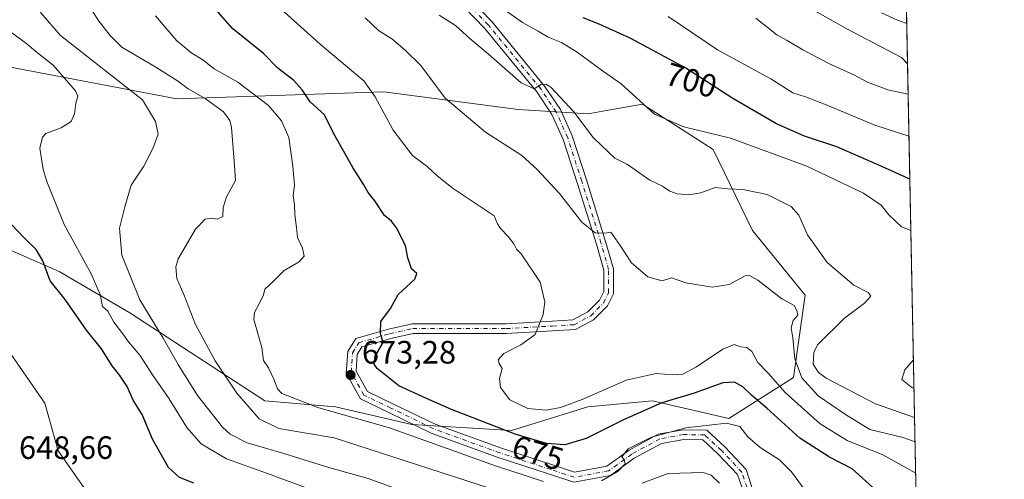
# Model space of a CAD drawing. Units: metres. Extents: x 634467 to 637927, y 4743626 to 4746006.
# Drawn here: x 637613 to 637918, y 4745061 to 4745204 of the extents above; entities that cross this region are included whole.
import ezdxf
from ezdxf.enums import TextEntityAlignment as Align

# ---------------------------------------------------------------- set-up
doc = ezdxf.new("R2010")
doc.units = ezdxf.units.M
doc.header["$MEASUREMENT"] = 0
doc.linetypes.add('DGN Style 4', pattern=[2.6384748266838614, 1.318413404963828, -0.6592067024819142, 0.001648016756204785, -0.6592067024819142])
for name, color, linetype, lineweight in [('Arbolado forestal CxS', 92, 'Continuous', 0), ('Comarca CxS', 21, 'Continuous', 0), ('Comunidad Autónoma CxS', 142, 'Continuous', 0), ('Corriente natural lineal', 142, 'Continuous', 13), ('Curva de nivel maestra', 30, 'Continuous', 30), ('Curva de nivel normal', 30, 'Continuous', 0), ('Espacio natural protegido CxS', 121, 'Continuous', 0), ('Matorral CxS', 135, 'Continuous', 0), ('Municipio CxS', 4, 'Continuous', 0), ('Núcleo urbano CxS', 7, 'Continuous', 0), ('Pista no pavimentada Cxs', 111, 'Continuous', 0), ('Pista no pavimentada eje', 91, 'DGN Style 4', 0), ('Provincia CxS', 1, 'Continuous', 0), ('Punto de cota en terreno', 7, 'Continuous', 0), ('Rótulo de curva de nivel directora', 7, 'Continuous', 0), ('Rótulo de punto de cota en terreno', 7, 'Continuous', 0)]:
    doc.layers.add(name, color=color, linetype=linetype, lineweight=lineweight)
doc.styles.add('Style-Arial', font='txt')

# ---------------------------------------------------------------- blocks, each defined once
blk = doc.blocks.new('*U6')
at = {"layer": 'Matorral CxS', "color": 135, "linetype": 'Continuous', "lineweight": 0}
for points in [[(637887.4093000004, 4745207.127, 721.841499999995), (637892.0279999999, 4744976.6535, 663.998900000006)], [(637595.8435000004, 4745138.488700001, 645.1502000000038), (637624.9627, 4745125.742500001, 651.3738000000012), (637646.8015000002, 4745112.997300001, 657.2054999999964), (637688.6590999998, 4745085.684699999, 667.4732999999978), (637710.4993000004, 4745083.864499999, 671.6445999999996), (637734.1584999999, 4745078.4011, 671.7569999999978), (637765.0979000004, 4745076.579700001, 676.483600000007), (637788.7572999997, 4745083.863100001, 679.3383999999933), (637808.7764999997, 4745085.682700001, 676.6751999999979), (637832.4354999998, 4745080.2203, 671.1202000000048), (637852.4550999999, 4745092.9647, 683.0182000000059), (637856.0959000001, 4745118.4553, 686.298299999995), (637839.7171, 4745138.484300001, 687.8846999999951), (637827.5544999996, 4745163.579299999, 693.8818000000028), (637805.6209000006, 4745177.6555, 694.8931000000011), (637795.6190999999, 4745175.845899999, 692.4232000000047), (637788.8485000003, 4745174.6209, 690.7687000000005), (637767.0871000001, 4745175.902100001, 687.9168000000063), (637725.4949000003, 4745181.4199, 680.8920000000071), (637661.3923000004, 4745179.222100001, 663.026199999993), (637608.1749, 4745189.3621, 649.846000000005)]]:
    blk.add_polyline3d(points, dxfattribs=at)
blk = doc.blocks.new('*U7')
at = {"layer": 'Arbolado forestal CxS', "color": 92, "linetype": 'Continuous', "lineweight": 0}
blk.add_polyline3d([(637608.1749, 4745189.3621, 649.846000000005), (637661.3923000004, 4745179.222100001, 663.026199999993), (637725.4949000003, 4745181.4199, 680.8920000000071), (637767.0871000001, 4745175.902100001, 687.9168000000063), (637788.8485000003, 4745174.6209, 690.7687000000005), (637795.6190999999, 4745175.845899999, 692.4232000000047), (637805.6209000006, 4745177.6555, 694.8931000000011), (637827.5544999996, 4745163.579299999, 693.8818000000028), (637839.7171, 4745138.484300001, 687.8846999999951), (637856.0959000001, 4745118.4553, 686.298299999995), (637852.4550999999, 4745092.9647, 683.0182000000059), (637832.4354999998, 4745080.2203, 671.1202000000048), (637808.7764999997, 4745085.682700001, 676.6751999999979), (637788.7572999997, 4745083.863100001, 679.3383999999933), (637765.0979000004, 4745076.579700001, 676.483600000007), (637734.1584999999, 4745078.4011, 671.7569999999978), (637710.4993000004, 4745083.864499999, 671.6445999999996), (637688.6590999998, 4745085.684699999, 667.4732999999978), (637646.8015000002, 4745112.997300001, 657.2054999999964), (637624.9627, 4745125.742500001, 651.3738000000012), (637595.8435000004, 4745138.488700001, 645.1502000000038)], dxfattribs=at)
blk = doc.blocks.new('5PATER')
at = {"layer": 'Núcleo urbano CxS', "linetype": 'Continuous', "lineweight": 0}
h = blk.add_hatch(color=51, dxfattribs=at)
edge = h.paths.add_edge_path()
edge.add_ellipse((0, 0), major_axis=(-0.1095731443231308, -0.1110710700762829), ratio=0.9994222409660322, start_angle=0, end_angle=360)

msp = doc.modelspace()

# ---------------------------------------------------------------- linework, layer by layer
at = {"layer": 'Arbolado forestal CxS', "color": 92, "linetype": 'Continuous', "lineweight": 0}
msp.add_polyline3d([(637595.8435000004, 4745138.488700001, 645.1502000000038), (637624.9627, 4745125.742500001, 651.3738000000012), (637646.8015000002, 4745112.997300001, 657.2054999999964), (637688.6590999998, 4745085.684699999, 667.4732999999978), (637710.4993000004, 4745083.864499999, 671.6445999999996), (637734.1584999999, 4745078.4011, 671.7569999999978), (637765.0979000004, 4745076.579700001, 676.483600000007), (637788.7572999997, 4745083.863100001, 679.3383999999933), (637808.7764999997, 4745085.682700001, 676.6751999999979), (637832.4354999998, 4745080.2203, 671.1202000000048), (637852.4550999999, 4745092.9647, 683.0182000000059), (637856.0959000001, 4745118.4553, 686.298299999995), (637839.7171, 4745138.484300001, 687.8846999999951), (637827.5544999996, 4745163.579299999, 693.8818000000028), (637805.6209000006, 4745177.6555, 694.8931000000011), (637795.6190999999, 4745175.845899999, 692.4232000000047), (637788.8485000003, 4745174.6209, 690.7687000000005), (637767.0871000001, 4745175.902100001, 687.9168000000063), (637725.4949000003, 4745181.4199, 680.8920000000071), (637661.3923000004, 4745179.222100001, 663.026199999993), (637608.1749, 4745189.3621, 649.846000000005)], dxfattribs=at)
at = {"layer": 'Comarca CxS', "color": 21, "linetype": 'Continuous', "lineweight": 0, "flags": 128}
msp.add_lwpolyline([(635583.2346999992, 4743646.944800001), (634512.1400010207, 4743625.749982541), (634466.920001023, 4745939.099982514), (637871.3900010487, 4746006.479982516), (637917.7500010486, 4743693.13998254), (636200.5612000002, 4743659.160499999), (635985.0071, 4743654.895099999), (635796.9720000006, 4743651.174300001)], close=True, dxfattribs=at)
at = {"layer": 'Comunidad Autónoma CxS', "color": 142, "linetype": 'Continuous', "lineweight": 0, "flags": 128}
msp.add_lwpolyline([(635583.2346999992, 4743646.944800001), (634512.1400010207, 4743625.749982541), (634466.920001023, 4745939.099982514), (637871.3900010487, 4746006.479982516), (637917.7500010486, 4743693.13998254), (636200.5612000002, 4743659.160499999), (635985.0071, 4743654.895099999), (635796.9720000006, 4743651.174300001)], close=True, dxfattribs=at)
at = {"layer": 'Corriente natural lineal', "color": 142, "linetype": 'Continuous', "lineweight": 13}
msp.add_polyline3d([(637633.0401, 4745058.200099999, 646.622000000003), (637624.6101000002, 4745070.210100001, 646.4042000000045), (637620.4600999998, 4745085.0101, 645.8398000000016), (637597.4700999996, 4745118.100099999, 644.4376000000047)], dxfattribs=at)
at = {"layer": 'Curva de nivel maestra', "color": 30, "linetype": 'Continuous', "lineweight": 30, "flags": 128}
for points, elevation in [([(637877.9600000001, 4745058.0601), (637870.5999999996, 4745064.620100001), (637863.5700000003, 4745068.2501), (637854.4500000002, 4745074.210100001), (637844.2199999997, 4745083.420100001), (637839.3899999997, 4745087.470100001), (637836.75, 4745090.040100001), (637834.1699999999, 4745091.5101), (637830.5, 4745091.2601), (637821.6200000001, 4745088.0601), (637811.6100000005, 4745085.110099999), (637799.75, 4745079.850099999), (637788.1799999997, 4745074.050100001), (637781.5599999997, 4745072.090100001), (637775.9500000002, 4745072.4901), (637766.2100000001, 4745075.4101), (637746.5199999996, 4745083.0101), (637738.7400000002, 4745086.4301), (637730.2000000002, 4745090.360099999), (637723.4199999999, 4745095.7601), (637722.5499999998, 4745097.120100001), (637722.8200000003, 4745099.5101), (637725.2699999996, 4745103.7601), (637724.4299999997, 4745106.620100001), (637724.5999999996, 4745110.290100001), (637727.54, 4745114.290100001), (637729.9900000002, 4745118.620100001), (637735.0999999996, 4745123.440099999), (637735.7800000003, 4745125.170100001), (637734.0800000001, 4745126.6501), (637732.9600000001, 4745130.0601), (637732.2000000002, 4745133.8201), (637729.4800000006, 4745139.280099999), (637727.8899999997, 4745141.390100001), (637725.7599999999, 4745143.1501), (637722.7400000002, 4745147.620100001), (637720.6100000005, 4745150.290100001), (637719.3399999999, 4745152.620100001), (637715.9000000004, 4745157.960100001), (637709.9600000001, 4745168.620100001), (637707.0800000001, 4745174.290100001), (637702.7400000002, 4745178.300100001), (637700.2199999997, 4745182.090100001), (637697.6100000005, 4745184.9101), (637692.7199999997, 4745188.7601), (637688.25, 4745193.3301), (637678.6900000004, 4745200.890100001), (637663.2999999998, 4745218.440099999)], 675), ([(637888.4665999999, 4745154.3651), (637879.7999999998, 4745158.340100001), (637865.8899999997, 4745164.420100001), (637855.8499999996, 4745167.710100001), (637847.2000000002, 4745171.4901), (637833.6399999997, 4745179.4001), (637819.0700000003, 4745188.720100001), (637811.2400000002, 4745192.950099999), (637801.8499999996, 4745198.050100001), (637792.1900000004, 4745202.390100001), (637787.2300000006, 4745204.360099999)], 700), ([(637666.6299999999, 4745060.2401), (637662.2400000002, 4745061.9801), (637658.7800000003, 4745065.130100001), (637653.8300000001, 4745073.850099999), (637650.6699999999, 4745081.540100001), (637647.8899999997, 4745085.950099999), (637646.0199999996, 4745090.140100001), (637643.7699999996, 4745093.620100001), (637641.3200000003, 4745096.520099999), (637637.9900000002, 4745101.860099999), (637633.3799999999, 4745107.5801), (637626.8099999997, 4745117.0601), (637622.1799999997, 4745122.9301), (637619.8300000001, 4745129.090100001), (637617.7800000003, 4745132.5801), (637614.2000000002, 4745136.0801), (637610.1799999997, 4745140.300100001)], 650)]:
    msp.add_lwpolyline(points, dxfattribs=dict(at, elevation=elevation))
at = {"layer": 'Curva de nivel normal', "color": 30, "linetype": 'Continuous', "lineweight": 0, "flags": 128}
for points, elevation in [([(637736.2100000001, 4745056.02), (637720.6600000003, 4745061.680000001), (637708.4299999997, 4745065.100000001), (637694.54, 4745069.449999999), (637683.1600000003, 4745072.67), (637677.8899999997, 4745075.390000001), (637675.4800000006, 4745077.539999999), (637667.7999999998, 4745087.380000001), (637661.7800000003, 4745096.980000001), (637657.1600000003, 4745105.16), (637649.8899999997, 4745116.960000001), (637644.3499999996, 4745130.800000001), (637643.5899999999, 4745139.24), (637645.2999999998, 4745145.84), (637647.2199999997, 4745152.49), (637651.2000000002, 4745158.4), (637654.0499999998, 4745164.119999999), (637655.6399999997, 4745168.33), (637654.79, 4745172.189999999), (637650.7699999996, 4745178.970000001), (637625.3899999997, 4745198.92), (637619.25, 4745205.850000001), (637611.9900000002, 4745219.300000001)], 660), ([(637688.6799999997, 4745211.67), (637705.9100000003, 4745196.109999999), (637719.3099999997, 4745184.83), (637722.79, 4745179.9), (637728.4400000004, 4745169.529999999), (637734.4199999999, 4745161.74), (637738.9400000004, 4745158.279999999), (637741.9000000004, 4745155.51), (637746.7199999997, 4745151.680000001), (637754.1299999999, 4745146.689999999), (637759.6799999997, 4745143.060000001), (637760.7400000002, 4745140.58), (637761.6100000005, 4745139.050000001), (637764.0599999997, 4745136.619999999), (637765.7599999999, 4745134.380000001), (637766.6100000005, 4745132.730000001), (637768.1100000005, 4745131.24), (637773.9500000002, 4745122.480000001), (637775.3899999997, 4745116.430000001), (637774.8799999999, 4745112.449999999), (637772.4299999997, 4745106.279999999), (637767.9199999999, 4745103.039999999), (637762.7400000002, 4745100.4), (637760.9299999997, 4745098.449999999), (637761.2599999999, 4745097.27), (637762.1399999997, 4745095.779999999), (637761.3700000001, 4745092.619999999), (637761.6200000001, 4745089.880000001), (637764.5999999996, 4745086.07), (637770.0899999999, 4745083.33), (637775.7599999999, 4745082.880000001), (637780.2100000001, 4745083.680000001), (637786.9199999999, 4745086.16), (637800.6100000005, 4745092.109999999), (637809.8899999997, 4745094.24), (637815.0199999996, 4745093.810000001), (637818.1399999997, 4745094.029999999), (637822.4000000004, 4745096.300000001), (637830.5800000001, 4745101.74), (637834.0800000001, 4745103.220000001), (637836.04, 4745102.460000001), (637837.9600000001, 4745102.24), (637839.4900000002, 4745101.039999999), (637841.4299999997, 4745097.630000001), (637844.5700000003, 4745094.310000001), (637849.8300000001, 4745088.32), (637860.6600000003, 4745078.58), (637869.0700000003, 4745073.4), (637880.1100000005, 4745068.980000001), (637885.9299999997, 4745065.800000001), (637890.2914000005, 4745063.3091)], 680), ([(637888.7850000003, 4745138.479699999), (637885.9299999997, 4745139.66), (637882, 4745143.359999999), (637879.6200000001, 4745146.289999999), (637874.1200000001, 4745150), (637856.5599999997, 4745158.359999999), (637832.8799999999, 4745167.07), (637818.4100000003, 4745170.609999999), (637809.3399999999, 4745174.539999999), (637799.0599999997, 4745183.869999999), (637793.2800000003, 4745187.92), (637785.4100000003, 4745193.75), (637780.5300000003, 4745196.730000001), (637776.4199999999, 4745198.390000001), (637773.3700000001, 4745200.220000001), (637768.4500000002, 4745202.869999999), (637755.8099999997, 4745212.01)], 695), ([(637765.5800000001, 4745056.32), (637710.1200000001, 4745074.32), (637692.9400000004, 4745077.140000001), (637686.9199999999, 4745080.119999999), (637679.9199999999, 4745088.119999999), (637673.2999999998, 4745098.130000001), (637667.1900000004, 4745109.34), (637663.54, 4745118.680000001), (637661.4199999999, 4745123.619999999), (637661.0800000001, 4745127.199999999), (637661.7999999998, 4745129.74), (637667.1399999997, 4745138.930000001), (637670.1100000005, 4745142), (637672.0999999996, 4745142.289999999), (637673.8399999999, 4745142.02), (637675.6600000003, 4745142.789999999), (637675.7199999997, 4745145.57), (637676.7400000002, 4745148.859999999), (637679.5700000003, 4745153.960000001), (637679.1900000004, 4745159.960000001), (637678.3300000001, 4745170.380000001), (637677.8300000001, 4745172.58), (637675.8600000005, 4745175.230000001), (637670.2000000002, 4745179.41), (637664.8700000001, 4745182.32), (637661.5800000001, 4745184.779999999), (637654.8499999996, 4745189.050000001), (637644.2999999998, 4745195.289999999), (637640.6399999997, 4745198.949999999), (637637.0599999997, 4745203.619999999), (637635.1500000004, 4745206.619999999)], 665), ([(637887.7498000005, 4745190.1347), (637885.8899999997, 4745192.09), (637868.7599999999, 4745201.050000001), (637856.6399999997, 4745207.869999999)], 715), ([(637775.0300000003, 4745060.74), (637760.0899999999, 4745065.600000001), (637727.2599999999, 4745077.4), (637705.3899999997, 4745083.529999999), (637693.9500000002, 4745088.039999999), (637692.5199999996, 4745089.480000001), (637691.5800000001, 4745092.26), (637689.7400000002, 4745095.9), (637688.2400000002, 4745098.17), (637687.7400000002, 4745102.279999999), (637685.25, 4745110.9), (637685.4299999997, 4745113.109999999), (637686.9900000002, 4745115.99), (637688.2599999999, 4745118.58), (637688.6699999999, 4745120.359999999), (637691.1399999997, 4745122.619999999), (637694.6600000003, 4745126.08), (637699.2699999996, 4745128.779999999), (637700.8300000001, 4745130.5), (637700.3099999997, 4745133.01), (637698.7999999998, 4745136.34), (637698.5, 4745139.369999999), (637697.9400000004, 4745143.470000001), (637697.8700000001, 4745146.4), (637697.4699999997, 4745149.34), (637697.8300000001, 4745152.49), (637697.3600000005, 4745158.41), (637696.0700000003, 4745167.33), (637693.7599999999, 4745172.42), (637689.7400000002, 4745177.17), (637680.29, 4745184.369999999), (637672.9800000006, 4745188.51), (637669.4299999997, 4745191.369999999), (637665.9900000002, 4745193.41), (637661.3600000005, 4745197.210000001), (637654.7300000006, 4745205)], 670), ([(637890.0971999997, 4745073.0012), (637885.9600000001, 4745074.439999999), (637876.0599999997, 4745076.880000001), (637868.5, 4745081.5), (637860.0999999996, 4745087.300000001), (637855.0599999997, 4745092.84), (637852.8600000005, 4745098.720000001), (637852.1900000004, 4745105.289999999), (637851.7400000002, 4745108.359999999), (637852.3600000005, 4745110.560000001), (637853.7599999999, 4745112.24), (637853.4900000002, 4745113.66), (637852.6799999997, 4745115.220000001), (637848.7800000003, 4745117.310000001), (637841.4299999997, 4745123.119999999), (637838.6399999997, 4745124.640000001), (637837.4400000004, 4745124.4), (637832.4699999997, 4745121.74), (637827.2199999997, 4745120.9), (637819.0300000003, 4745122.230000001), (637814.6600000003, 4745123.859999999), (637811.7100000001, 4745122.91), (637807.2599999999, 4745124.130000001), (637802.25, 4745128.449999999), (637798.7400000002, 4745133.83), (637795.8700000001, 4745137.930000001), (637793.9400000004, 4745137.619999999), (637791.04, 4745137.77), (637786.8700000001, 4745141.100000001), (637779.9800000006, 4745149.980000001), (637773.0499999998, 4745157.380000001), (637768.2599999999, 4745161.680000001), (637757.0099999999, 4745168.91), (637744.4699999997, 4745179.480000001), (637737, 4745189.529999999), (637732.0899999999, 4745194.289999999), (637727.9900000002, 4745197.859999999), (637723.9100000003, 4745200.430000001), (637719.75, 4745204.380000001)], 685), ([(637889.9448999995, 4745080.601100001), (637877.8200000003, 4745084.779999999), (637862.5899999999, 4745092.789999999), (637860.1500000004, 4745094.52), (637858.5099999999, 4745097.100000001), (637858.7100000001, 4745100.77), (637859.9400000004, 4745103.210000001), (637868.2199999997, 4745111.34), (637874.4299999997, 4745115.960000001), (637876.4400000004, 4745118.119999999), (637875.5499999998, 4745119.289999999), (637871.1100000005, 4745121.52), (637862.8499999996, 4745128.609999999), (637856.75, 4745137.15), (637854.1299999999, 4745143.210000001), (637851.6699999999, 4745145.869999999), (637844.2400000002, 4745149.619999999), (637836.7599999999, 4745151.15), (637832.1200000001, 4745151.4), (637828.1200000001, 4745151.800000001), (637823.7400000002, 4745150.119999999), (637820, 4745149.480000001), (637816.4199999999, 4745149.850000001), (637814.0899999999, 4745150.66), (637811.8799999999, 4745152.180000001), (637807.9199999999, 4745154.08), (637800.9699999997, 4745158.930000001), (637797.0999999996, 4745160.92), (637795.1500000004, 4745162.76), (637790.4100000003, 4745167.300000001), (637784.3799999999, 4745175.24), (637777.3099999997, 4745182.789999999), (637775.8300000001, 4745183.77), (637774.1100000005, 4745183.699999999), (637772.0700000003, 4745182.350000001), (637768.0599999997, 4745184.210000001), (637757.9699999997, 4745193.060000001), (637752.1500000004, 4745197.9), (637747.7599999999, 4745201.99), (637742.7000000002, 4745205.15)], 690), ([(637888.1999000004, 4745167.672700001), (637877.6200000001, 4745171.15), (637862.5999999996, 4745177.439999999), (637856.1699999999, 4745179.91), (637852.2599999999, 4745181.119999999), (637845.4100000003, 4745185.41), (637828.8799999999, 4745194.430000001), (637813.6100000005, 4745204.76)], 705), ([(637887.9393999996, 4745180.675000001), (637881.6299999999, 4745182.060000001), (637875.3300000001, 4745184.42), (637871.1799999997, 4745186.720000001), (637863.5599999997, 4745190.100000001), (637855.2800000003, 4745194.380000001), (637850.4699999997, 4745197.27), (637847.2599999999, 4745199.029999999), (637840.7699999996, 4745204.189999999)], 710), ([(637887.5009000005, 4745202.5549), (637884.7000000002, 4745203.58), (637879.7000000002, 4745205.9)], 720), ([(637709.9199999999, 4745055.730000001), (637689.5099999999, 4745063.230000001), (637676.7199999997, 4745067.730000001), (637668.9000000004, 4745072.390000001), (637664.4800000006, 4745077.480000001), (637659, 4745086.380000001), (637653.8600000005, 4745093.75), (637649.9199999999, 4745099.859999999), (637646.4500000002, 4745104.01), (637644.3700000001, 4745106.9), (637641.9100000003, 4745110.09), (637640.0199999996, 4745113.5), (637638.4000000004, 4745114.92), (637637.5899999999, 4745118.619999999), (637634.8399999999, 4745125.039999999), (637626.4800000006, 4745140.289999999), (637621.0999999996, 4745153.619999999), (637619.9600000001, 4745157.34), (637618.9600000001, 4745163.960000001), (637619.7599999999, 4745167.390000001), (637620.8099999997, 4745168.5), (637625.5800000001, 4745170.310000001), (637628.6799999997, 4745172.26), (637629.6699999999, 4745174.619999999), (637630.04, 4745177.960000001), (637630.6600000003, 4745180.060000001), (637630.0199999996, 4745181.77), (637623.0899999999, 4745189.65), (637618.1699999999, 4745193.5), (637614.4199999999, 4745196.720000001), (637605.7300000006, 4745202.859999999)], 655), ([(637889.7662000004, 4745089.516100001), (637889.1399999997, 4745089.83), (637885.9500000002, 4745092.289999999), (637886.9199999999, 4745095.289999999), (637889.5884999996, 4745098.3849)], 695), ([(637855.7100000001, 4745058.34), (637851.8600000005, 4745063.76), (637848.1200000001, 4745067.41), (637842.0899999999, 4745071.289999999), (637838.2800000003, 4745074.550000001), (637835.8399999999, 4745077.789999999), (637831.6900000004, 4745078.77), (637819.0899999999, 4745077.33), (637808.4199999999, 4745074.449999999), (637801.25, 4745070.91), (637799.2000000002, 4745068.359999999), (637800, 4745067.600000001), (637800.2800000003, 4745066.199999999), (637798.1299999999, 4745063.980000001), (637792.9100000003, 4745061)], 670), ([(637829.4800000006, 4745060.24), (637826.9000000004, 4745062.710000001), (637824.4400000004, 4745063.5), (637813.5999999996, 4745063.25), (637805.5499999998, 4745060.279999999)], 665)]:
    msp.add_lwpolyline(points, dxfattribs=dict(at, elevation=elevation))
at = {"layer": 'Espacio natural protegido CxS', "color": 121, "linetype": 'Continuous', "lineweight": 0, "flags": 128}
msp.add_lwpolyline([(635583.2346999992, 4743646.944800001), (634512.1400010207, 4743625.749982541), (634466.920001023, 4745939.099982514), (637871.3900010487, 4746006.479982516), (637917.7500010486, 4743693.13998254), (636200.5612000002, 4743659.160499999), (635985.0071, 4743654.895099999), (635796.9720000006, 4743651.174300001)], close=True, dxfattribs=at)
msp.add_lwpolyline([(635583.2346999992, 4743646.944800001), (634512.1400010207, 4743625.749982541), (634466.920001023, 4745939.099982514), (637871.3900010487, 4746006.479982516), (637917.7500010486, 4743693.13998254), (636200.5612000002, 4743659.160499999), (635985.0071, 4743654.895099999), (635796.9720000006, 4743651.174300001)], close=True, dxfattribs=at)
at = {"layer": 'Matorral CxS', "color": 135, "linetype": 'Continuous', "lineweight": 0, "extrusion": (0.004876430703481555, -0.2433289088139537, 0.9699315762253568), "elevation": -1150835.321673307, "flags": 128}
msp.add_lwpolyline([(732836.5413029599, 4589381.244914592), (732836.5413029599, 4589143.578998239)], dxfattribs=at)
at = {"layer": 'Matorral CxS', "color": 135, "linetype": 'Continuous', "lineweight": 0}
msp.add_polyline3d([(637595.8435000004, 4745138.488700001, 645.1502000000038), (637624.9627, 4745125.742500001, 651.3738000000012), (637646.8015000002, 4745112.997300001, 657.2054999999964), (637688.6590999998, 4745085.684699999, 667.4732999999978), (637710.4993000004, 4745083.864499999, 671.6445999999996), (637734.1584999999, 4745078.4011, 671.7569999999978), (637765.0979000004, 4745076.579700001, 676.483600000007), (637788.7572999997, 4745083.863100001, 679.3383999999933), (637808.7764999997, 4745085.682700001, 676.6751999999979), (637832.4354999998, 4745080.2203, 671.1202000000048), (637852.4550999999, 4745092.9647, 683.0182000000059), (637856.0959000001, 4745118.4553, 686.298299999995), (637839.7171, 4745138.484300001, 687.8846999999951), (637827.5544999996, 4745163.579299999, 693.8818000000028), (637805.6209000006, 4745177.6555, 694.8931000000011), (637795.6190999999, 4745175.845899999, 692.4232000000047), (637788.8485000003, 4745174.6209, 690.7687000000005), (637767.0871000001, 4745175.902100001, 687.9168000000063), (637725.4949000003, 4745181.4199, 680.8920000000071), (637661.3923000004, 4745179.222100001, 663.026199999993), (637608.1749, 4745189.3621, 649.846000000005)], dxfattribs=at)
at = {"layer": 'Municipio CxS', "color": 4, "linetype": 'Continuous', "lineweight": 0, "flags": 128}
msp.add_lwpolyline([(635583.2346999992, 4743646.944800001), (634512.1400010207, 4743625.749982541), (634466.920001023, 4745939.099982514), (637871.3900010487, 4746006.479982516), (637917.7500010486, 4743693.13998254), (636200.5612000002, 4743659.160499999), (635985.0071, 4743654.895099999), (635796.9720000006, 4743651.174300001)], close=True, dxfattribs=at)
at = {"layer": 'Pista no pavimentada Cxs', "color": 111, "linetype": 'Continuous', "lineweight": 0}
for points in [[(637836.4886999996, 4745058.777899999, 666.2038999999932), (637835.1271000003, 4745062.862700001, 667.5901000000014), (637829.0395000001, 4745069.330700001, 670.2902000000031), (637824.3375000004, 4745073.6711, 669.2596999999951), (637818.4562999997, 4745073.785300001, 669.2451000000001), (637811.5510999998, 4745072.5361, 669.4091999999946), (637803.1157000001, 4745067.934900001, 669.858600000007), (637795.7753, 4745062.633500001, 670.1803999999975), (637784.3476999998, 4745060.517300001, 670.2927000000054), (637776.8421, 4745063.019099999, 671.0084999999963), (637760.9467000002, 4745068.1851, 671.5255999999936), (637740.2125000004, 4745075.7611, 671.3951999999991), (637727.0519000003, 4745082.142100001, 672.4481999999989), (637718.2890999997, 4745086.3147, 672.8255000000064), (637713.8724999997, 4745094.264900001, 673.7909000000072), (637714.3239000002, 4745101.035300001, 676.6806999999973), (637716.8107000003, 4745105.0145, 677.5155999999988), (637726.9316999996, 4745107.966499999, 682.5292999999947), (637734.2839000003, 4745109.600299999, 682.757500000007), (637763.3788999999, 4745109.600299999, 682.6659999999974), (637777.6224999997, 4745110.3917, 682.1839999999938), (637784.0358999996, 4745110.7689, 683.074099999998), (637788.7093000002, 4745113.285300001, 684.2544999999955), (637792.3503000002, 4745116.926300001, 686.0657999999967), (637793.6705, 4745119.5669, 685.8907999999938), (637793.6705, 4745126.146500001, 685.4239999999991), (637791.3520999998, 4745134.2611, 685.2568000000028), (637785.4067000002, 4745153.286499999, 687.9407999999967), (637781.0686999997, 4745166.694499999, 689.571299999996), (637777.5817, 4745174.443499999, 690.9190999999992), (637772.9293000001, 4745181.422300001, 690.2434999999969), (637756.7439000001, 4745201.160499999, 692.3233999999939), (637731.2651000004, 4745227.435500001, 696.3301999999967)], [(637836.4886999996, 4745058.777899999, 666.2038999999932), (637835.1271000003, 4745062.862700001, 667.5901000000014), (637829.0395000001, 4745069.330700001, 670.2902000000031), (637824.3375000004, 4745073.6711, 669.2596999999951), (637818.4562999997, 4745073.785300001, 669.2451000000001), (637811.5510999998, 4745072.5361, 669.4091999999946), (637803.1157000001, 4745067.934900001, 669.858600000007), (637795.7753, 4745062.633500001, 670.1803999999975), (637784.3476999998, 4745060.517300001, 670.2927000000054), (637776.8421, 4745063.019099999, 671.0084999999963), (637760.9467000002, 4745068.1851, 671.5255999999936), (637740.2125000004, 4745075.7611, 671.3951999999991), (637727.0519000003, 4745082.142100001, 672.4481999999989), (637718.2890999997, 4745086.3147, 672.8255000000064), (637713.8724999997, 4745094.264900001, 673.7909000000072), (637714.3239000002, 4745101.035300001, 676.6806999999973), (637716.8107000003, 4745105.0145, 677.5155999999988), (637726.9316999996, 4745107.966499999, 682.5292999999947), (637734.2839000003, 4745109.600299999, 682.757500000007), (637763.3788999999, 4745109.600299999, 682.6659999999974), (637777.6224999997, 4745110.3917, 682.1839999999938), (637784.0358999996, 4745110.7689, 683.074099999998), (637788.7093000002, 4745113.285300001, 684.2544999999955), (637792.3503000002, 4745116.926300001, 686.0657999999967), (637793.6705, 4745119.5669, 685.8907999999938), (637793.6705, 4745126.146500001, 685.4239999999991), (637791.3520999998, 4745134.2611, 685.2568000000028), (637785.4067000002, 4745153.286499999, 687.9407999999967), (637781.0686999997, 4745166.694499999, 689.571299999996), (637777.5817, 4745174.443499999, 690.9190999999992), (637772.9293000001, 4745181.422300001, 690.2434999999969), (637756.7439000001, 4745201.160499999, 692.3233999999939), (637731.2651000004, 4745227.435500001, 696.3301999999967)], [(637733.6633000001, 4745229.271700001, 696.6371999999974), (637758.9845000004, 4745203.159299999, 693.1872000000003), (637775.3431000002, 4745183.209899999, 690.5243999999948), (637780.2154999999, 4745175.9011, 690.3589999999967), (637783.8722999999, 4745167.7751, 690.4391000000032), (637788.2657000005, 4745154.195699999, 688.5660999999964), (637794.2265, 4745135.1207, 686.184699999998), (637796.6705, 4745126.5667, 686.0157000000036), (637796.6705, 4745118.858700001, 684.0866999999998), (637794.8158999998, 4745115.149300001, 684.7602000000043), (637790.5192999998, 4745110.852700001, 684.985400000005), (637784.8740999997, 4745107.813100001, 685.1925999999949), (637777.7937000003, 4745107.396500001, 684.8911999999982), (637763.4621000001, 4745106.600299999, 682.1153999999951), (637734.6133000003, 4745106.600299999, 680.1886999999988), (637727.6778999995, 4745105.0591, 681.952099999995), (637718.7487000005, 4745102.454700001, 675.4382000000041), (637717.2670999998, 4745100.084100001, 674.6772999999957), (637716.9247000003, 4745094.9483, 673.9401000000071), (637720.4455000004, 4745088.6107, 673.8031999999948), (637728.3513000002, 4745084.846100001, 673.9146999999939), (637741.3847000003, 4745078.526699999, 672.7437000000064), (637761.9254999999, 4745071.021500001, 672.1984999999986), (637777.7801000001, 4745065.8687, 671.8475000000036), (637784.5623000005, 4745063.608100001, 671.2258000000002), (637794.5657000003, 4745065.4605, 670.6929999999993), (637801.5129000006, 4745070.4779, 670.9809999999999), (637810.5401, 4745075.401900001, 671.2614999999934), (637818.2160999998, 4745076.7905, 670.7954000000027), (637825.5351, 4745076.6483, 671.8163999999961), (637831.1518999999, 4745071.463500001, 668.811799999996), (637837.7642999999, 4745064.437899999, 666.6597999999941), (637839.5777000004, 4745058.997500001, 666.2783999999956)], [(637733.6633000001, 4745229.271700001, 696.6371999999974), (637758.9845000004, 4745203.159299999, 693.1872000000003), (637775.3431000002, 4745183.209899999, 690.5243999999948), (637780.2154999999, 4745175.9011, 690.3589999999967), (637783.8722999999, 4745167.7751, 690.4391000000032), (637788.2657000005, 4745154.195699999, 688.5660999999964), (637794.2265, 4745135.1207, 686.184699999998), (637796.6705, 4745126.5667, 686.0157000000036), (637796.6705, 4745118.858700001, 684.0866999999998), (637794.8158999998, 4745115.149300001, 684.7602000000043), (637790.5192999998, 4745110.852700001, 684.985400000005), (637784.8740999997, 4745107.813100001, 685.1925999999949), (637777.7937000003, 4745107.396500001, 684.8911999999982), (637763.4621000001, 4745106.600299999, 682.1153999999951), (637734.6133000003, 4745106.600299999, 680.1886999999988), (637727.6778999995, 4745105.0591, 681.952099999995), (637718.7487000005, 4745102.454700001, 675.4382000000041), (637717.2670999998, 4745100.084100001, 674.6772999999957), (637716.9247000003, 4745094.9483, 673.9401000000071), (637720.4455000004, 4745088.6107, 673.8031999999948), (637728.3513000002, 4745084.846100001, 673.9146999999939), (637741.3847000003, 4745078.526699999, 672.7437000000064), (637761.9254999999, 4745071.021500001, 672.1984999999986), (637777.7801000001, 4745065.8687, 671.8475000000036), (637784.5623000005, 4745063.608100001, 671.2258000000002), (637794.5657000003, 4745065.4605, 670.6929999999993), (637801.5129000006, 4745070.4779, 670.9809999999999), (637810.5401, 4745075.401900001, 671.2614999999934), (637818.2160999998, 4745076.7905, 670.7954000000027), (637825.5351, 4745076.6483, 671.8163999999961), (637831.1518999999, 4745071.463500001, 668.811799999996), (637837.7642999999, 4745064.437899999, 666.6597999999941), (637839.5777000004, 4745058.997500001, 666.2783999999956)]]:
    msp.add_polyline3d(points, dxfattribs=at)
at = {"layer": 'Pista no pavimentada eje', "color": 91, "linetype": 'DGN Style 4', "lineweight": 0}
msp.add_polyline3d([(637838.0330999997, 4745058.887700001, 666.0191000000051), (637836.4457, 4745063.6503, 667.0415999999968), (637830.0957000004, 4745070.397100001, 669.5139999999956), (637824.9363000002, 4745075.159700001, 670.539499999999), (637818.3362999996, 4745075.287900001, 670.0350999999937), (637811.0455, 4745073.968900001, 670.3307000000059), (637802.3142999997, 4745069.206499999, 670.391300000003), (637795.1705, 4745064.0471, 670.4168999999965), (637784.4549000004, 4745062.062700001, 670.7201999999961), (637777.3110999997, 4745064.4439, 671.4125000000058), (637761.4360999997, 4745069.6033, 671.8426000000036), (637740.7984999996, 4745077.1439, 671.8592999999964), (637727.7017000001, 4745083.494100001, 673.0562000000064), (637719.3673, 4745087.4627, 672.9429999999993), (637715.3985000001, 4745094.606500001, 673.8809000000037), (637715.7955, 4745100.559699999, 675.5697999999975), (637717.7796999998, 4745103.7347, 676.0559999999969), (637727.3049, 4745106.512900001, 682.1521999999968), (637734.4484999999, 4745108.100299999, 680.8144999999931), (637763.4205, 4745108.100299999, 681.5089000000007), (637777.7081000004, 4745108.894099999, 683.5313000000025), (637784.4549000004, 4745109.290899999, 684.1125000000029), (637789.6142999995, 4745112.0691, 683.8825999999972), (637793.5831000004, 4745116.037900001, 685.1803999999975), (637795.1705, 4745119.212900001, 684.9861999999994), (637795.1705, 4745126.356500001, 685.656099999993), (637792.7893000003, 4745134.6909, 685.1444999999949), (637786.8361000001, 4745153.7411, 687.8135000000038), (637782.4704999998, 4745167.2349, 688.9664000000049), (637778.8986999998, 4745175.172300001, 690.5531000000046), (637774.1360999999, 4745182.316099999, 690.2069999999949), (637757.8642999995, 4745202.1599, 692.5820999999996), (637732.4641000006, 4745228.353700001, 696.4645000000019)], dxfattribs=at)
at = {"layer": 'Provincia CxS', "color": 1, "linetype": 'Continuous', "lineweight": 0, "flags": 128}
msp.add_lwpolyline([(635583.2346999992, 4743646.944800001), (634512.1400010207, 4743625.749982541), (634466.920001023, 4745939.099982514), (637871.3900010487, 4746006.479982516), (637917.7500010486, 4743693.13998254), (636200.5612000002, 4743659.160499999), (635985.0071, 4743654.895099999), (635796.9720000006, 4743651.174300001)], close=True, dxfattribs=at)

# ---------------------------------------------------------------- block references
at = {"layer": 'Arbolado forestal CxS', "color": 92, "linetype": 'Continuous', "lineweight": 0}
msp.add_blockref('*U7', (0, 0), dxfattribs=at)
at = {"layer": 'Matorral CxS', "color": 135, "linetype": 'Continuous', "lineweight": 0}
msp.add_blockref('*U6', (0, 0), dxfattribs=at)
at = {"layer": 'Punto de cota en terreno', "color": 7, "linetype": 'Continuous', "lineweight": 0, "xscale": 10, "yscale": 10, "zscale": 10}
msp.add_blockref('5PATER', (637715.2100000001, 4745093.74, 673.279999999999), dxfattribs=at)

# ---------------------------------------------------------------- texts
at = {"layer": 'Rótulo de curva de nivel directora', "color": 7, "linetype": 'Continuous', "lineweight": 0, "style": 'Style-Arial'}
for s, rotation, p in [('700', 343.1745642506012, (637820.7722524772, 4745185.003992915)), ('675', 343.3115895652929, (637773.2430073773, 4745069.61715919))]:
    msp.add_text(s, height=7.000000000000002, rotation=rotation, dxfattribs=at).set_placement(p, align=Align.MIDDLE_CENTER)
at = {"layer": 'Rótulo de punto de cota en terreno', "color": 7, "linetype": 'Continuous', "lineweight": 0, "style": 'Style-Arial'}
for s, p in [('673,28', (637718.7378000002, 4745097.2678)), ('648,66', (637612.4878000002, 4745067.7378))]:
    msp.add_text(s, height=7.000000000000002, dxfattribs=at).set_placement(p)

doc.saveas('drawing.dxf')
